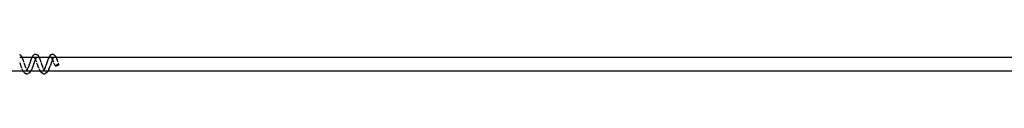
# Model space of a CAD drawing. Units: inches. Extents: x 347 to 2801, y 89 to 489.
# Drawn here: x 2504 to 2576, y 288 to 290 of the extents above; entities that cross this region are included whole.
import ezdxf

# ---------------------------------------------------------------- set-up
doc = ezdxf.new("R2010")
doc.units = ezdxf.units.IN
doc.header["$MEASUREMENT"] = 0
doc.layers.add('VP-EQ', color=7, linetype='Continuous', true_color=0x8a3492)

# ---------------------------------------------------------------- blocks, each defined once
blk = doc.blocks.new('1385')
at = {"color": 7}
for p, q in [((-877.608, -32.159), (-954.796, -32.152)), ((-878.234, -32.528), (-878.258, -32.535)), ((-878.205, -32.519), (-878.234, -32.528)), ((-878.179, -32.512), (-878.205, -32.519)), ((-878.154, -32.507), (-878.179, -32.512)), ((-878.159, -32.538), (-878.139, -32.527)), ((-878.136, -32.505), (-878.154, -32.507)), ((-878.139, -32.527), (-878.127, -32.517)), ((-878.125, -32.506), (-878.136, -32.505)), ((-878.127, -32.517), (-878.122, -32.511)), ((-878.122, -32.511), (-878.125, -32.506)), ((-878.122, -32.511), (-878.069, -32.658)), ((-877.778, -32.573), (-877.728, -32.425)), ((-877.728, -32.425), (-877.674, -32.293)), ((-877.666, -32.276), (-877.674, -32.293)), ((-877.666, -32.276), (-877.608, -32.159)), ((-877.608, -32.159), (-877.604, -32.152)), ((-873.856, -32.158), (-877.608, -32.159)), ((-877.604, -32.152), (-877.593, -32.14)), ((-877.593, -32.14), (-877.555, -32.079)), ((-877.555, -32.079), (-877.553, -32.076)), ((-877.553, -32.076), (-877.538, -32.052)), ((-877.516, -32.032), (-877.538, -32.052)), ((-877.516, -32.032), (-877.458, -31.979)), ((-877.429, -31.961), (-877.458, -31.979)), ((-877.449, -32.534), (-877.447, -32.525)), ((-877.447, -32.525), (-877.406, -32.418)), ((-877.399, -31.952), (-877.429, -31.961)), ((-877.406, -32.418), (-877.396, -32.404)), ((-877.399, -31.952), (-877.339, -31.937)), ((-877.396, -32.404), (-877.359, -32.328)), ((-877.374, -32.215), (-877.346, -32.227)), ((-877.368, -32.198), (-877.347, -32.221)), ((-877.359, -32.328), (-877.35, -32.311)), ((-877.35, -32.311), (-877.34, -32.289)), ((-877.347, -32.221), (-877.346, -32.227)), ((-877.346, -32.227), (-877.342, -32.227)), ((-877.342, -32.227), (-877.337, -32.231)), ((-877.34, -32.289), (-877.314, -32.255)), ((-877.307, -31.932), (-877.339, -31.937)), ((-877.339, -32.242), (-877.329, -32.24)), ((-877.337, -32.231), (-877.327, -32.235)), ((-877.337, -32.231), (-877.329, -32.24)), ((-877.337, -32.268), (-877.314, -32.255)), ((-877.329, -32.24), (-877.324, -32.239)), ((-877.329, -32.24), (-877.317, -32.251)), ((-877.327, -32.235), (-877.317, -32.232)), ((-877.327, -32.235), (-877.324, -32.239)), ((-877.324, -32.239), (-877.319, -32.239)), ((-877.319, -32.239), (-877.308, -32.235)), ((-877.319, -32.239), (-877.305, -32.24)), ((-877.319, -32.239), (-877.313, -32.25)), ((-877.317, -32.232), (-877.308, -32.235)), ((-877.317, -32.251), (-877.313, -32.25)), ((-877.314, -32.255), (-877.313, -32.25)), ((-877.314, -32.255), (-877.312, -32.259)), ((-877.313, -32.25), (-877.307, -32.245)), ((-877.312, -32.259), (-877.286, -32.298)), ((-877.312, -32.259), (-877.292, -32.277)), ((-877.308, -32.235), (-877.306, -32.233)), ((-877.283, -31.934), (-877.307, -31.932)), ((-877.307, -32.245), (-877.305, -32.24)), ((-877.306, -32.233), (-877.299, -32.232)), ((-877.305, -32.24), (-877.299, -32.232)), ((-877.305, -32.24), (-877.292, -32.248)), ((-877.299, -32.232), (-877.296, -32.227)), ((-877.299, -32.232), (-877.294, -32.232)), ((-877.299, -32.232), (-877.297, -32.233)), ((-877.297, -32.233), (-877.294, -32.232)), ((-877.294, -32.232), (-877.281, -32.229)), ((-877.294, -32.232), (-877.292, -32.23)), ((-877.292, -32.23), (-877.284, -32.222)), ((-877.292, -32.23), (-877.281, -32.229)), ((-877.284, -32.222), (-877.281, -32.22)), ((-877.255, -31.943), (-877.283, -31.934)), ((-877.281, -32.22), (-877.258, -32.199)), ((-877.281, -32.229), (-877.25, -32.219)), ((-877.261, -32.348), (-877.224, -32.427)), ((-877.255, -31.943), (-877.198, -31.967)), ((-877.224, -32.427), (-877.217, -32.442)), ((-877.217, -32.442), (-877.172, -32.563)), ((-877.171, -31.979), (-877.198, -31.967)), ((-877.146, -32), (-877.171, -31.979)), ((-877.146, -32), (-877.088, -32.061)), ((-877.07, -32.082), (-877.088, -32.061)), ((-877.07, -32.082), (-877.012, -32.178)), ((-877, -32.198), (-877.012, -32.178)), ((-877, -32.198), (-876.954, -32.298)), ((-876.934, -32.348), (-876.893, -32.456)), ((-876.89, -32.463), (-876.893, -32.456)), ((-876.89, -32.463), (-876.835, -32.609)), ((-876.545, -32.62), (-876.494, -32.472)), ((-876.494, -32.472), (-876.442, -32.335)), ((-876.442, -32.335), (-876.434, -32.321)), ((-876.434, -32.321), (-876.419, -32.289)), ((-876.419, -32.289), (-876.385, -32.217)), ((-876.385, -32.217), (-876.377, -32.194)), ((-876.377, -32.194), (-876.32, -32.099)), ((-876.305, -32.077), (-876.32, -32.099)), ((-876.305, -32.077), (-876.249, -32.014)), ((-876.227, -31.992), (-876.249, -32.014)), ((-876.199, -31.975), (-876.227, -31.992)), ((-876.213, -32.572), (-876.164, -32.446)), ((-876.199, -31.975), (-876.138, -31.947)), ((-876.164, -32.446), (-876.118, -32.344)), ((-876.108, -31.936), (-876.138, -31.947)), ((-876.118, -32.344), (-876.113, -32.336)), ((-876.114, -32.209), (-876.086, -32.228)), ((-876.114, -32.209), (-876.089, -32.231)), ((-876.114, -32.226), (-876.089, -32.231)), ((-876.113, -32.336), (-876.108, -32.324)), ((-876.076, -31.933), (-876.108, -31.936)), ((-876.108, -32.324), (-876.08, -32.273)), ((-876.095, -32.21), (-876.089, -32.231)), ((-876.089, -32.231), (-876.085, -32.232)), ((-876.086, -32.228), (-876.081, -32.232)), ((-876.085, -32.232), (-876.08, -32.235)), ((-876.081, -32.232), (-876.076, -32.232)), ((-876.08, -32.235), (-876.076, -32.232)), ((-876.08, -32.235), (-876.076, -32.241)), ((-876.08, -32.273), (-876.067, -32.258)), ((-876.053, -31.936), (-876.076, -31.933)), ((-876.066, -32.235), (-876.076, -32.232)), ((-876.076, -32.241), (-876.076, -32.246)), ((-876.076, -32.246), (-876.072, -32.245)), ((-876.076, -32.246), (-876.07, -32.246)), ((-876.076, -32.246), (-876.067, -32.258)), ((-876.072, -32.245), (-876.058, -32.238)), ((-876.07, -32.246), (-876.065, -32.255)), ((-876.067, -32.258), (-876.063, -32.252)), ((-876.067, -32.258), (-876.06, -32.255)), ((-876.067, -32.258), (-876.04, -32.292)), ((-876.066, -32.235), (-876.058, -32.238)), ((-876.066, -32.235), (-876.056, -32.236)), ((-876.065, -32.255), (-876.06, -32.255)), ((-876.06, -32.255), (-876.049, -32.238)), ((-876.058, -32.238), (-876.056, -32.236)), ((-876.058, -32.238), (-876.049, -32.238)), ((-876.056, -32.236), (-876.049, -32.23)), ((-876.056, -32.236), (-876.049, -32.233)), ((-876.053, -31.936), (-875.994, -31.947)), ((-876.049, -32.23), (-876.043, -32.231)), ((-876.049, -32.233), (-876.043, -32.231)), ((-876.049, -32.238), (-876.049, -32.233)), ((-876.049, -32.238), (-876.029, -32.241)), ((-876.043, -32.231), (-876.04, -32.228)), ((-876.04, -32.228), (-876.035, -32.226)), ((-876.04, -32.292), (-876.038, -32.294)), ((-876.038, -32.294), (-876.035, -32.298)), ((-876.035, -32.226), (-876.026, -32.213)), ((-876.035, -32.226), (-876.019, -32.221)), ((-876.019, -32.221), (-875.992, -32.204)), ((-876.011, -32.348), (-875.99, -32.385)), ((-875.965, -31.954), (-875.994, -31.947)), ((-875.99, -32.385), (-875.983, -32.402)), ((-875.983, -32.402), (-875.939, -32.516)), ((-875.939, -31.967), (-875.965, -31.954)), ((-875.913, -31.989), (-875.939, -31.967)), ((-875.939, -32.516), (-875.932, -32.525)), ((-875.932, -32.525), (-875.885, -32.66)), ((-875.913, -31.989), (-875.857, -32.036)), ((-875.839, -32.059), (-875.857, -32.036)), ((-875.839, -32.059), (-875.78, -32.142)), ((-875.769, -32.165), (-875.78, -32.142)), ((-875.769, -32.165), (-875.713, -32.274)), ((-875.713, -32.274), (-875.703, -32.298)), ((-875.684, -32.348), (-875.66, -32.407)), ((-875.66, -32.407), (-875.657, -32.417)), ((-875.657, -32.417), (-875.642, -32.457)), ((-875.642, -32.457), (-875.606, -32.559)), ((-875.642, -32.457), (-875.603, -32.56)), ((-878.199, -33.152), (-954.796, -33.152)), ((-878.403, -32.605), (-878.404, -32.611)), ((-878.404, -32.611), (-878.398, -32.614)), ((-878.404, -32.611), (-878.366, -32.717)), ((-878.392, -32.596), (-878.403, -32.605)), ((-878.398, -32.614), (-878.383, -32.614)), ((-878.375, -32.585), (-878.392, -32.596)), ((-878.383, -32.614), (-878.363, -32.611)), ((-878.351, -32.573), (-878.375, -32.585)), ((-878.363, -32.611), (-878.336, -32.604)), ((-878.321, -32.56), (-878.351, -32.573)), ((-878.342, -32.781), (-878.304, -32.889)), ((-878.336, -32.604), (-878.308, -32.597)), ((-878.29, -32.547), (-878.321, -32.56)), ((-878.308, -32.597), (-878.279, -32.587)), ((-878.304, -32.889), (-878.303, -32.902)), ((-878.303, -32.902), (-878.254, -33.031)), ((-878.258, -32.535), (-878.29, -32.547)), ((-878.279, -32.587), (-878.243, -32.574)), ((-878.254, -33.031), (-878.243, -33.05)), ((-878.243, -32.574), (-878.211, -32.562)), ((-878.243, -33.05), (-878.219, -33.105)), ((-878.219, -33.105), (-878.206, -33.135)), ((-878.211, -32.562), (-878.183, -32.55)), ((-878.206, -33.135), (-878.199, -33.152)), ((-878.199, -33.152), (-878.195, -33.162)), ((-878.046, -33.152), (-878.199, -33.152)), ((-878.195, -33.162), (-878.151, -33.238)), ((-878.183, -32.55), (-878.159, -32.538)), ((-878.134, -33.263), (-878.151, -33.238)), ((-878.069, -32.658), (-878.049, -32.717)), ((-877.682, -33.152), (-878.035, -33.152)), ((-878.027, -32.781), (-878.025, -32.792)), ((-878.025, -32.792), (-878.02, -32.802)), ((-878.023, -33.107), (-878, -33.098)), ((-878.02, -32.802), (-878.008, -32.836)), ((-878.016, -33.126), (-878, -33.098)), ((-878.008, -32.836), (-877.975, -32.921)), ((-878, -33.098), (-877.991, -33.089)), ((-877.994, -33.087), (-877.988, -33.085)), ((-877.991, -33.089), (-877.988, -33.085)), ((-877.988, -33.085), (-877.986, -33.084)), ((-877.986, -33.084), (-877.978, -33.075)), ((-877.978, -33.075), (-877.968, -33.056)), ((-877.978, -33.075), (-877.949, -33.059)), ((-877.978, -33.075), (-877.965, -33.076)), ((-877.975, -32.921), (-877.97, -32.939)), ((-877.97, -32.939), (-877.94, -33)), ((-877.968, -33.056), (-877.952, -33.033)), ((-877.965, -33.076), (-877.936, -33.071)), ((-877.952, -33.033), (-877.938, -33.009)), ((-877.948, -33.066), (-877.936, -33.071)), ((-877.94, -33), (-877.938, -33.009)), ((-877.938, -33.009), (-877.928, -32.979)), ((-877.938, -33.009), (-877.929, -33.024)), ((-877.936, -33.046), (-877.911, -33.064)), ((-877.936, -33.071), (-877.924, -33.072)), ((-877.929, -33.024), (-877.926, -33.032)), ((-877.928, -32.979), (-877.924, -32.968)), ((-877.926, -33.032), (-877.911, -33.064)), ((-877.924, -32.968), (-877.919, -32.958)), ((-877.924, -33.072), (-877.916, -33.074)), ((-877.919, -32.958), (-877.882, -32.856)), ((-877.916, -33.074), (-877.904, -33.073)), ((-877.911, -33.064), (-877.904, -33.073)), ((-877.904, -33.073), (-877.899, -33.074)), ((-877.904, -33.073), (-877.9, -33.078)), ((-877.899, -33.074), (-877.9, -33.078)), ((-877.9, -33.078), (-877.896, -33.082)), ((-877.896, -33.082), (-877.892, -33.088)), ((-877.892, -33.088), (-877.888, -33.089)), ((-877.888, -33.089), (-877.864, -33.111)), ((-877.882, -32.856), (-877.833, -32.725)), ((-877.833, -32.725), (-877.831, -32.717)), ((-877.831, -32.717), (-877.778, -32.573)), ((-877.757, -33.272), (-877.711, -33.208)), ((-877.698, -33.183), (-877.711, -33.208)), ((-877.698, -33.183), (-877.682, -33.152)), ((-877.682, -33.152), (-877.65, -33.088)), ((-876.948, -33.152), (-877.682, -33.152)), ((-877.65, -33.088), (-877.604, -32.967)), ((-877.599, -32.952), (-877.604, -32.967)), ((-877.599, -32.952), (-877.549, -32.817)), ((-877.549, -32.817), (-877.497, -32.67)), ((-877.497, -32.67), (-877.449, -32.534)), ((-877.172, -32.563), (-877.118, -32.708)), ((-877.118, -32.708), (-877.115, -32.717)), ((-877.092, -32.781), (-877.069, -32.846)), ((-877.069, -32.846), (-877.068, -32.855)), ((-877.068, -32.855), (-877.02, -32.99)), ((-877.02, -32.99), (-876.971, -33.104)), ((-876.96, -33.128), (-876.971, -33.104)), ((-876.96, -33.128), (-876.948, -33.152)), ((-876.948, -33.152), (-876.915, -33.217)), ((-876.788, -33.152), (-876.948, -33.152)), ((-876.898, -33.24), (-876.915, -33.217)), ((-876.898, -33.24), (-876.854, -33.296)), ((-876.835, -32.609), (-876.798, -32.717)), ((-876.432, -33.152), (-876.782, -33.152)), ((-876.776, -32.781), (-876.741, -32.879)), ((-876.763, -33.113), (-876.742, -33.089)), ((-876.759, -33.09), (-876.742, -33.089)), ((-876.742, -33.089), (-876.738, -33.082)), ((-876.741, -32.879), (-876.737, -32.895)), ((-876.738, -33.082), (-876.734, -33.082)), ((-876.737, -32.895), (-876.703, -32.977)), ((-876.734, -33.082), (-876.731, -33.078)), ((-876.734, -33.082), (-876.732, -33.08)), ((-876.732, -33.08), (-876.731, -33.078)), ((-876.731, -33.078), (-876.725, -33.067)), ((-876.731, -33.078), (-876.724, -33.077)), ((-876.725, -33.067), (-876.718, -33.057)), ((-876.724, -33.077), (-876.719, -33.075)), ((-876.719, -33.075), (-876.713, -33.071)), ((-876.718, -33.057), (-876.694, -33.017)), ((-876.713, -33.071), (-876.701, -33.072)), ((-876.703, -32.977), (-876.691, -32.998)), ((-876.701, -33.072), (-876.684, -33.062)), ((-876.701, -33.072), (-876.664, -33.075)), ((-876.694, -33.017), (-876.689, -33.005)), ((-876.691, -32.998), (-876.689, -33.001)), ((-876.691, -32.998), (-876.689, -33.005)), ((-876.689, -33.001), (-876.685, -32.993)), ((-876.689, -33.005), (-876.689, -33.001)), ((-876.689, -33.005), (-876.676, -33.028)), ((-876.685, -32.993), (-876.681, -32.983)), ((-876.682, -33.064), (-876.664, -33.075)), ((-876.681, -32.983), (-876.646, -32.898)), ((-876.676, -33.028), (-876.659, -33.062)), ((-876.675, -33.042), (-876.659, -33.062)), ((-876.664, -33.075), (-876.654, -33.078)), ((-876.659, -33.062), (-876.656, -33.065)), ((-876.656, -33.065), (-876.65, -33.073)), ((-876.65, -33.073), (-876.654, -33.078)), ((-876.654, -33.078), (-876.651, -33.079)), ((-876.65, -33.073), (-876.651, -33.079)), ((-876.651, -33.079), (-876.645, -33.091)), ((-876.651, -33.079), (-876.645, -33.079)), ((-876.646, -32.898), (-876.637, -32.882)), ((-876.645, -33.079), (-876.643, -33.083)), ((-876.643, -33.083), (-876.633, -33.085)), ((-876.643, -33.083), (-876.636, -33.093)), ((-876.637, -32.882), (-876.599, -32.775)), ((-876.629, -33.099), (-876.636, -33.093)), ((-876.633, -33.085), (-876.605, -33.102)), ((-876.629, -33.099), (-876.611, -33.125)), ((-876.599, -32.775), (-876.598, -32.764)), ((-876.598, -32.764), (-876.545, -32.62)), ((-876.52, -33.284), (-876.476, -33.234)), ((-876.476, -33.234), (-876.463, -33.207)), ((-876.463, -33.207), (-876.442, -33.17)), ((-876.442, -33.17), (-876.432, -33.152)), ((-876.432, -33.152), (-876.428, -33.144)), ((-875.697, -33.152), (-876.432, -33.152)), ((-876.428, -33.144), (-876.415, -33.123)), ((-876.415, -33.123), (-876.368, -33.01)), ((-876.368, -33.01), (-876.363, -32.992)), ((-876.363, -32.992), (-876.354, -32.967)), ((-876.354, -32.967), (-876.321, -32.873)), ((-876.321, -32.873), (-876.316, -32.864)), ((-876.316, -32.864), (-876.264, -32.72)), ((-876.266, -32.717), (-876.215, -32.579)), ((-876.264, -32.72), (-876.215, -32.579)), ((-876.215, -32.579), (-876.213, -32.572)), ((-875.885, -32.66), (-875.864, -32.717)), ((-875.883, -32.657), (-875.864, -32.717)), ((-875.841, -32.781), (-875.834, -32.801)), ((-875.834, -32.801), (-875.832, -32.808)), ((-875.832, -32.808), (-875.785, -32.947)), ((-875.785, -32.947), (-875.736, -33.069)), ((-875.725, -33.091), (-875.736, -33.069)), ((-875.725, -33.091), (-875.697, -33.152)), ((-875.697, -33.152), (-875.679, -33.191)), ((-875.528, -33.152), (-875.697, -33.152)), ((-875.679, -33.191), (-875.662, -33.213)), ((-875.662, -33.213), (-875.637, -33.252)), ((-875.637, -33.252), (-875.635, -33.255)), ((-875.603, -32.56), (-875.551, -32.708)), ((-875.551, -32.708), (-875.547, -32.717)), ((-878.134, -33.263), (-878.111, -33.283)), ((-878.111, -33.283), (-878.094, -33.301)), ((-878.094, -33.301), (-878.089, -33.306)), ((-878.089, -33.306), (-878.066, -33.33)), ((-878.036, -33.348), (-878.066, -33.33)), ((-878.005, -33.358), (-878.036, -33.348)), ((-878.005, -33.358), (-877.959, -33.365)), ((-877.927, -33.37), (-877.959, -33.365)), ((-877.903, -33.368), (-877.927, -33.37)), ((-877.873, -33.361), (-877.903, -33.368)), ((-877.845, -33.346), (-877.873, -33.361)), ((-877.845, -33.346), (-877.803, -33.317)), ((-877.776, -33.297), (-877.803, -33.317)), ((-877.757, -33.272), (-877.776, -33.297)), ((-876.831, -33.319), (-876.854, -33.296)), ((-876.801, -33.337), (-876.831, -33.319)), ((-876.801, -33.337), (-876.755, -33.357)), ((-876.724, -33.368), (-876.755, -33.357)), ((-876.691, -33.372), (-876.724, -33.368)), ((-876.667, -33.37), (-876.691, -33.372)), ((-876.637, -33.361), (-876.667, -33.37)), ((-876.637, -33.361), (-876.594, -33.344)), ((-876.566, -33.331), (-876.594, -33.344)), ((-876.539, -33.31), (-876.566, -33.331)), ((-876.539, -33.31), (-876.52, -33.284)), ((-875.635, -33.255), (-875.618, -33.282)), ((-875.595, -33.304), (-875.618, -33.282)), ((-875.595, -33.304), (-875.549, -33.335)), ((-875.519, -33.355), (-875.549, -33.335))]:
    blk.add_line(p, q, dxfattribs=at)

msp = doc.modelspace()

# ---------------------------------------------------------------- block references
at = {"layer": 'VP-EQ', "rotation": 180}
msp.add_blockref('1385', (1628.518, 256.535), dxfattribs=at)

doc.saveas('drawing.dxf')
